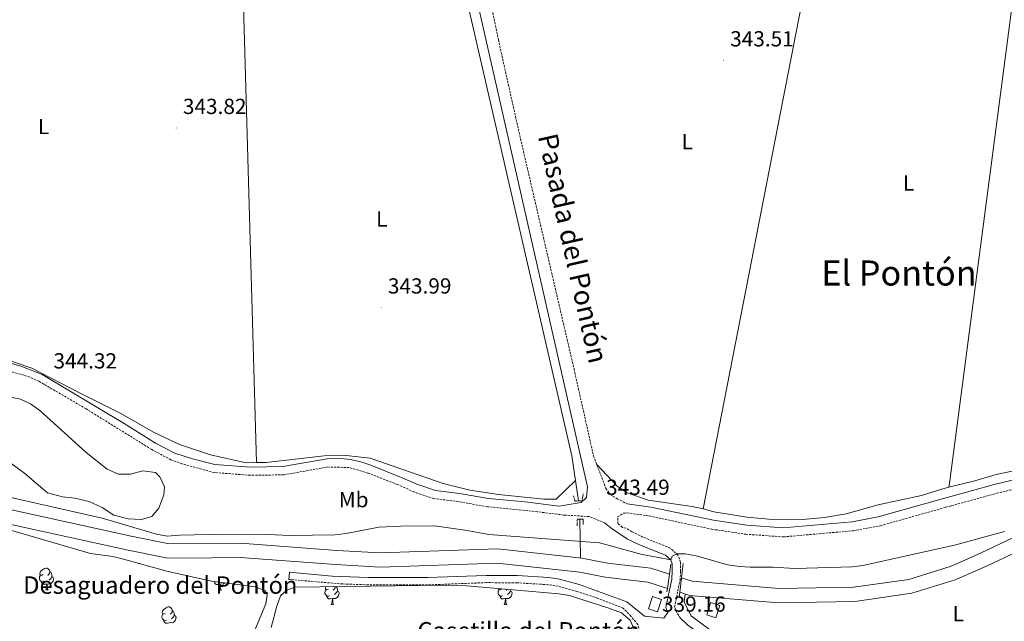
# Model space of a CAD drawing. Units: metres. Extents: x 559068 to 563549, y 4698218 to 4701227.
# Drawn here: x 561637 to 562088, y 4699588 to 4699864 of the extents above; entities that cross this region are included whole.
import ezdxf
from ezdxf.enums import TextEntityAlignment as Align

# ---------------------------------------------------------------- set-up
doc = ezdxf.new("R2010")
doc.units = ezdxf.units.M
doc.header["$MEASUREMENT"] = 0
doc.linetypes.add('TRAZOS', pattern=[0.75, 0.5, -0.25])
doc.linetypes.add('TRAZOSX2', pattern=[1.5, 1, -0.5])
for name, color, linetype, lineweight in [('Carátula', 7, 'Continuous', 5), ('Level 13', 5, 'Continuous', 0), ('Level 15', 1, 'Continuous', 0), ('Level 21', 19, 'Continuous', 0), ('Level 35', 92, 'TRAZOSX2', 0), ('Level 36', 19, 'Continuous', 40), ('Level 37', 92, 'Continuous', 0), ('Level 41', 19, 'Continuous', 0), ('Level 43', 5, 'Continuous', 0), ('Level 44', 19, 'Continuous', 0), ('Level 45', 19, 'Continuous', 0), ('Level 5', 36, 'Continuous', 0), ('Level 51', 144, 'Continuous', 13), ('Level 52', 1, 'Continuous', 13), ('Level 7', 19, 'Continuous', 0)]:
    doc.layers.add(name, color=color, linetype=linetype, lineweight=lineweight)
doc.styles.add('Arial', font='ARIAL.TTF', dxfattribs={"height": 0.2})

# ---------------------------------------------------------------- blocks, each defined once
blk = doc.blocks.new('5PATER')
at = {"layer": 'Carátula', "linetype": 'Continuous', "lineweight": 5}
h = blk.add_hatch(color=250, dxfattribs=at)
edge = h.paths.add_edge_path()
edge.add_ellipse((0, 0), major_axis=(-1.33, -1.34), ratio=0.999422, start_angle=0, end_angle=360)
blk = doc.blocks.new('5SIFON')
at = {"layer": 'Carátula', "color": 250, "linetype": 'Continuous', "lineweight": 5}
for p, q in [((-8.2, 0), (-6.3, 0)), ((8.1, 0), (6.3, 0))]:
    blk.add_line(p, q, dxfattribs=at)
at = {"layer": 'Carátula', "color": 250, "linetype": 'Continuous', "lineweight": 5, "flags": 128}
blk.add_lwpolyline([(-6.3, 0), (0, 6.3), (6.3, 0), (0, -6.3), (-6.3, 0)], dxfattribs=at)
at = {"layer": 'Carátula', "color": 250, "linetype": 'Continuous', "lineweight": 5}
blk.add_circle((0, 0, 0), 2.37, dxfattribs=at)

msp = doc.modelspace()

# ---------------------------------------------------------------- linework, layer by layer
at = {"layer": 'Level 13', "color": 5, "linetype": 'Continuous', "lineweight": 0, "ltscale": 0.5}
for points in [[(561837.05, 4699892.89, 342.83), (561889.79, 4699663.88, 342.84), (561892.75, 4699643.13, 342.84)], [(561893.5, 4699634.74, 341.52), (561893.74, 4699617, 337.67)], [(561941.67, 4699600.48, 337.68), (561941.29, 4699596.71, 337.2), (561944.49, 4699590.41, 337.19), (561980.7, 4699563.44, 337.83), (561993.49, 4699557.57, 337.83), (562000.11, 4699557.13, 337.83), (562063.52, 4699569.55, 337.83), (562068.79, 4699570.37, 337.71), (562100.02, 4699575.26, 336.96), (562131.88, 4699579.95, 336.73), (562141.8, 4699580.31, 336.73), (562147.41, 4699579.72, 336.73), (562151.7, 4699577.7, 336.73), (562154.43, 4699575.92, 336.73), (562167.96, 4699563.18, 336.73)]]:
    msp.add_polyline3d(points, dxfattribs=at)
at = {"layer": 'Level 13', "color": 5, "linetype": 'Continuous', "lineweight": 13}
for points in [[(561934.53, 4699609.6, 337.68), (561925.98, 4699612.31, 337.68), (561906.05, 4699614.67, 337.68), (561894.38, 4699616.93, 337.68), (561855.84, 4699621.2, 337.67), (561801.95, 4699619.33, 337.67), (561782.03, 4699620.47, 337.67), (561737.94, 4699623.71, 337.67), (561712.9, 4699623.45, 337.67), (561704.47, 4699623.62, 337.41), (561687.71, 4699626.98, 337.41), (561617.43, 4699642.42, 337.49), (561579.43, 4699654.67, 337.65), (561552.75, 4699666.67, 337.65), (561491.3, 4699685.47, 337.65), (561445.82, 4699699.07, 338.15), (561390.74, 4699716.35, 338.23), (561360.34, 4699729.95, 338.21), (561331.06, 4699742.27, 338.19), (561306.14, 4699752.35, 338.19), (561293.97, 4699755.51, 338.19)], [(561290.24, 4699749.71, 338.19), (561304.08, 4699746.11, 338.19), (561328.56, 4699736.21, 338.19), (561357.73, 4699723.93, 338.21), (561388.41, 4699710.2, 338.23), (561443.9, 4699692.8, 338.15), (561489.4, 4699679.19, 337.65), (561550.43, 4699660.51, 337.65), (561577.07, 4699648.53, 337.65), (561615.71, 4699636.08, 337.49), (561686.36, 4699620.56, 337.41), (561703.75, 4699617.08, 337.41), (561711.9, 4699616.9, 337.65), (561737.74, 4699617.17, 337.67), (561781.61, 4699613.96, 337.67), (561801.88, 4699612.79, 337.67), (561855.59, 4699614.66, 337.67), (561893.4, 4699610.46, 337.68), (561905.05, 4699608.22, 337.68), (561924.6, 4699605.89, 337.68), (561933.55, 4699603.06, 337.68)], [(562523.47, 4699641.62, 337), (562517.08, 4699643.55, 337), (562486.56, 4699649.78, 337), (562460.06, 4699653.94, 337), (562392.19, 4699661.22, 337), (562328.12, 4699662.44, 337.1), (562300.39, 4699663.29, 337.31), (562266.17, 4699662.13, 337.68), (562239.67, 4699659.02, 337.68), (562195.43, 4699649.9, 337.68), (562155.14, 4699642.24, 337.68), (562113.99, 4699633.23, 337.68), (562103.76, 4699630.46, 337.68), (562091.86, 4699626.17, 337.68), (562077.47, 4699619.3, 337.68), (562065.72, 4699614.2, 337.68), (562063.21, 4699613.11, 337.68), (562044.22, 4699607.18, 337.68), (562018.94, 4699603.53, 337.68), (561984.72, 4699602.98, 337.68), (561944.94, 4699606.3, 337.68), (561940.02, 4699607.86, 337.68)], [(561939.22, 4699601.26, 337.68), (561943.67, 4699599.85, 337.68), (561984.5, 4699596.45, 337.68), (562019.47, 4699597, 337.68), (562045.67, 4699600.79, 337.68), (562065.49, 4699606.98, 337.68), (562066.2, 4699607.29, 337.68), (562080.17, 4699613.36, 337.68), (562094.38, 4699620.13, 337.68), (562105.73, 4699624.23, 337.68), (562115.54, 4699626.88, 337.68), (562156.45, 4699635.84, 337.68), (562196.7, 4699643.5, 337.68), (562240.71, 4699652.57, 337.68), (562266.66, 4699655.61, 337.68), (562300.4, 4699656.75, 337.31), (562327.96, 4699655.91, 337.1), (562391.78, 4699654.69, 337), (562459.21, 4699647.46, 337), (562485.4, 4699643.35, 337), (562515.48, 4699637.21, 337), (562519.83, 4699635.89, 337)]]:
    msp.add_polyline3d(points, dxfattribs=at)
at = {"layer": 'Level 15', "linetype": 'Continuous', "lineweight": 13}
msp.add_polyline3d([(561926.73, 4699599.31, 341.91), (561930.87, 4699597.96, 341.91), (561929.02, 4699592.3, 341.91), (561924.88, 4699593.65, 341.91), (561926.73, 4699599.31, 341.91)], dxfattribs=at)
at = {"layer": 'Level 15', "color": 1, "linetype": 'Continuous', "lineweight": 0}
msp.add_polyline3d([(561953.47, 4699596.6, 339.51), (561953.91, 4699596.46, 339.51), (561957.61, 4699595.25, 339.5), (561955.76, 4699589.59, 339.38), (561951.62, 4699590.94, 339.38), (561953.35, 4699596.23, 339.5), (561953.47, 4699596.6, 339.51)], dxfattribs=at)
at = {"layer": 'Level 21', "color": 19, "linetype": 'TRAZOSX2', "lineweight": 0}
for points in [[(563389.72, 4699610.75, 341.79), (563262.8, 4699649.71, 342.53), (563256.42, 4699651.71, 342.54), (562951.17, 4699747.31, 342.89), (562850.47, 4699777.72, 343.6), (562734.43, 4699814.9, 343.63), (562665.06, 4699835.94, 343.62), (562641.84, 4699839.27, 343.62), (562624.53, 4699840.93, 343.62), (562439.04, 4699853.98, 343.74), (562293.09, 4699865.17, 343.94), (562046.9, 4699882.64, 343.76), (562026.39, 4699884.09, 343.75), (561854.21, 4699896.18, 344.84), (561847.85, 4699896.53, 344.61), (561848.25, 4699892.1, 344.59), (561856.07, 4699854.74, 344.25), (561865.87, 4699810.82, 344.14), (561890.77, 4699703.61, 344.3), (561899.72, 4699663.67, 344.33), (561905.42, 4699648.87, 343.51), (561907.35, 4699646.2, 343.51), (561910.56, 4699644.15, 343.51), (561915.05, 4699641.84, 343.45)], [(561904.79, 4699633.12, 343.28), (561897.77, 4699635.98, 343.45), (561886.1, 4699636.68, 343.45), (561874.06, 4699638.17, 343.2), (561851.11, 4699640.48, 343.29), (561837.71, 4699642.85, 343.34), (561826.48, 4699644.26, 343.36), (561817.4, 4699647.27, 343.6), (561809.83, 4699650.64, 343.76), (561796.26, 4699655.96, 343.76), (561787.74, 4699658.46, 343.76), (561777.88, 4699658.72, 343.76), (561757.69, 4699655.1, 343.76), (561742.36, 4699654.92, 343.76), (561725.84, 4699656.16, 343.04), (561711.11, 4699660.16, 343), (561705.98, 4699662.03, 343.01), (561697.16, 4699666.73, 343.24), (561667.08, 4699685.39, 344.17), (561645.49, 4699698.03, 344.41), (561641.32, 4699699.91, 344.38), (561625.57, 4699704.71, 344.16)], [(561939.58, 4699589.39, 339.03), (561937.71, 4699592.19, 339.03), (561936.87, 4699594.54, 339.03), (561939.37, 4699606.8, 339.03), (561939.64, 4699610.99, 339.05), (561939.58, 4699614.98, 339.61), (561938.38, 4699618.33, 340.67), (561934.82, 4699621.52, 340.85), (561922.38, 4699626.59, 342.27), (561917.21, 4699629, 342.27), (561914.69, 4699630.65, 342.27), (561912.99, 4699631.03, 342.27), (561910.87, 4699632.75, 342.67), (561910.76, 4699635.85, 342.9), (561913.33, 4699637.51, 343.45), (561914.98, 4699637.68, 343.45), (561925.2, 4699636.28, 343.54), (561953.99, 4699630.19, 343.57), (561969.49, 4699627.87, 343.58), (561986.72, 4699626.66, 343.59), (562018.82, 4699629.47, 343.61), (562031.2, 4699631.76, 343.62), (562061.25, 4699640.27, 343.62), (562063.84, 4699640.98, 343.54), (562084.44, 4699646.64, 342.89), (562109.26, 4699652.57, 342.44)], [(561923.43, 4699576.4, 336.63), (561919.97, 4699586.5, 337.87), (561916.84, 4699590.35, 338.49), (561913.31, 4699593.97, 339.12), (561901.59, 4699598.5, 339.21), (561892.08, 4699601.64, 339.25), (561883.48, 4699604.01, 339.25), (561878.88, 4699604.74, 339.25), (561864.63, 4699605.59, 339.25), (561850.54, 4699605.68, 339.25), (561823.63, 4699604.65, 338.73), (561796.35, 4699604.67, 337.71), (561784.69, 4699605.07, 337.62), (561759.97, 4699607.15, 337.61)]]:
    msp.add_polyline3d(points, dxfattribs=at)
at = {"layer": 'Level 21', "color": 19, "linetype": 'Continuous', "lineweight": 0}
for points in [[(561847.26, 4699868.48, 344.33), (561896.97, 4699649.65, 344.34), (561896.44, 4699644.67, 344.26), (561894.11, 4699642.41, 343.46), (561883.94, 4699640.69, 343.2), (561868.25, 4699642.74, 343.2), (561851.61, 4699644.23, 343.29), (561838.28, 4699646.59, 343.34), (561827.32, 4699647.96, 343.36), (561818.77, 4699650.8, 343.6), (561811.29, 4699654.12, 343.76), (561797.56, 4699659.51, 343.76), (561793.01, 4699661.06, 343.76), (561788.34, 4699662.2, 343.76), (561784.01, 4699662.54, 343.76), (561777.53, 4699662.5, 343.76), (561757.33, 4699658.87, 343.76), (561742.48, 4699658.7, 343.76), (561726.12, 4699659.93, 343.04), (561715.92, 4699662.4, 343.01), (561707.72, 4699665.02, 343.01), (561698.87, 4699669.7, 343.24), (561684.55, 4699678.66, 343.74), (561647, 4699701.12, 344.41), (561637.67, 4699704.74, 344.32), (561626.43, 4699708.02, 344.16)], [(561915.05, 4699641.84, 343.45), (561925.91, 4699640.36, 343.54), (561954.72, 4699634.26, 343.57), (561969.94, 4699631.99, 343.58), (561986.69, 4699630.81, 343.59), (562018.26, 4699633.57, 343.61), (562030.26, 4699635.79, 343.62), (562060.13, 4699644.25, 343.62), (562063.55, 4699645.19, 343.51), (562083.41, 4699650.65, 342.89), (562108.46, 4699656.64, 342.44), (562125.7, 4699659.28, 342.44), (562149.29, 4699664.1, 342.81), (562201.96, 4699673.25, 343.37), (562221.93, 4699677.11, 343.37), (562260.99, 4699680.38, 342.23), (562349.18, 4699681.85, 342.23), (562388.79, 4699680.51, 342.23), (562412.34, 4699678.36, 342.23), (562495.49, 4699663.72, 342.23), (562524.98, 4699658.91, 342.23), (562567.99, 4699650.38, 342.2)], [(561759.97, 4699607.15, 337.61), (561760.26, 4699610.44, 337.61), (561779.92, 4699608.72, 337.61), (561796.42, 4699607.98, 337.71), (561823.57, 4699607.96, 338.73), (561850.49, 4699608.99, 339.25), (561864.73, 4699608.9, 339.25), (561879.24, 4699608.03, 339.25), (561884.18, 4699607.25, 339.25), (561893.08, 4699604.8, 339.25), (561914.95, 4699596.9, 339.12), (561923.09, 4699590.34, 339.12), (561931.93, 4699589.31, 338.62), (561933.7, 4699591.99, 339.03), (561932.88, 4699594.26, 339.03), (561935.55, 4699607.32, 339.03), (561935.79, 4699611.09, 339.05), (561935.74, 4699614.28, 339.61), (561935.09, 4699616.12, 340.67), (561932.75, 4699618.21, 340.85), (561920.84, 4699623.06, 342.27), (561915.34, 4699625.63, 342.27), (561908.28, 4699630.41, 343.28), (561904.79, 4699633.12, 343.28)], [(562456.55, 4699283.53, 337.09), (562438.51, 4699300.57, 337.19), (562345.29, 4699389.3, 337.68), (562272.26, 4699459.71, 338.59), (562176.99, 4699549.88, 338.59), (562165.53, 4699561.11, 338.59), (562154.86, 4699569.92, 338.21), (562148.1, 4699574.54, 338.1), (562142.12, 4699576.87, 338.1), (562135.16, 4699577.71, 338.1), (562123.97, 4699576.72, 338.1), (562068.98, 4699567.61, 337.96), (562066.73, 4699567.24, 337.95), (562053.34, 4699564.12, 337.95), (562042.65, 4699561.12, 337.95), (562021.19, 4699556.38, 338.26), (562011.22, 4699555.01, 339.03), (562002.99, 4699554.75, 339.03), (561995.22, 4699554.89, 339.03), (561988.32, 4699556, 339.03), (561971.69, 4699565.73, 339.03), (561943.01, 4699586.2, 339.03), (561939.58, 4699589.39, 339.03)]]:
    msp.add_polyline3d(points, dxfattribs=at)
at = {"layer": 'Level 21', "color": 1, "linetype": 'TRAZOS', "lineweight": 0}
for points in [[(561890.55, 4699645.46, 343.43), (561891.2, 4699643.1, 343.43), (561894.44, 4699643.16, 343.43), (561894.99, 4699646.4, 343.43)], [(561892.25, 4699631.78, 343.4), (561892.14, 4699634.75, 343.4), (561894.91, 4699634.72, 343.4), (561894.95, 4699632.36, 343.28)]]:
    msp.add_polyline3d(points, dxfattribs=at)
at = {"layer": 'Level 21', "color": 1, "linetype": 'Continuous', "lineweight": 0}
for points in [[(561935.2, 4699614.16, 339.45), (561934.53, 4699609.6, 339.47)], [(561940.02, 4699607.86, 339.31), (561940.8, 4699614.39, 339.44)], [(561934.53, 4699609.6, 339.48), (561933.55, 4699603.06, 339.51)], [(561939.22, 4699601.26, 339.18), (561940.02, 4699607.86, 339.3)], [(561933.55, 4699603.06, 339.52), (561933.31, 4699601.44, 339.53)], [(561938.95, 4699599.03, 339.12), (561939.22, 4699601.26, 339.16)]]:
    msp.add_polyline3d(points, dxfattribs=at)
at = {"layer": 'Level 35', "color": 92, "linetype": 'Continuous', "lineweight": 0, "ltscale": 0.5}
for points in [[(561619.8, 4699633.46, 338.2), (561669.04, 4699619.08, 338.2), (561679.4, 4699617.6, 338.2), (561684.27, 4699616.48, 338.2), (561704.04, 4699611.01, 338.2)], [(561704.04, 4699611.01, 338.2), (561724.54, 4699606.3, 338.2), (561744.57, 4699603.81, 338.2), (561749.39, 4699601.97, 338.2), (561750.1, 4699599.88, 338.2), (561749.55, 4699596.03, 338.2), (561743.73, 4699582.11, 338.2), (561737.55, 4699562.65, 338.2), (561734.92, 4699552.52, 338.2), (561731.65, 4699543.04, 338.2), (561728.45, 4699528.15, 338.2), (561727.16, 4699517.76, 338.2), (561726.05, 4699512.88, 338.2), (561722.46, 4699503.3, 338.2), (561719.76, 4699499.08, 338.2), (561716.29, 4699496.93, 338.2), (561712.77, 4699496.87, 338.2), (561707.95, 4699498.18, 338.2), (561694.48, 4699505.56, 338.2), (561689.85, 4699507.78, 338.2), (561675.83, 4699513.57, 338.2), (561647.69, 4699527.85, 338.2), (561629.94, 4699539.17, 338.2)], [(561751.88, 4699585.11, 338.33), (561754.47, 4699594.81, 338.33), (561756.25, 4699599.58, 338.33), (561759.04, 4699602.25, 338.33), (561762.8, 4699603.53, 338.33), (561831.47, 4699604.5, 338.57), (561841.47, 4699604.28, 338.71), (561862.88, 4699602.42, 339.93), (561883.77, 4699600.59, 339.94), (561888.67, 4699599.74, 339.94), (561893.47, 4699598.31, 339.94)], [(561893.47, 4699598.31, 339.94), (561906.3, 4699594.16, 339.94), (561912.54, 4699591.79, 339.94), (561916.56, 4699588.49, 339.94), (561918.39, 4699584.39, 339.94)]]:
    msp.add_polyline3d(points, dxfattribs=at)
at = {"layer": 'Level 36', "color": 92, "linetype": 'Continuous', "lineweight": 0}
for points in [[(561745.15, 4699660.74, 343.63), (561738.34, 4699902.64, 344.08)], [(561997.52, 4699883.39, 343.88), (561949.99, 4699639.58, 343.58)], [(562062.64, 4699649.41, 343.27), (562063.04, 4699652.44, 343.28), (562092.42, 4699876.63, 343.88)], [(561530, 4699723.46, 343.46), (561554.63, 4699719.31, 343.2), (561571.15, 4699718.59, 343.36), (561587.19, 4699717.14, 343.3), (561611.87, 4699713.06, 343.52), (561626.27, 4699709.46, 343.68), (561642.23, 4699704.1, 343.78), (561664.63, 4699692.42, 342.96), (561683.35, 4699683.06, 343.1), (561697.95, 4699674.66, 343.3), (561709.91, 4699668.98, 343.14), (561724.16, 4699664.29, 343.63), (561740.42, 4699660.7, 343.63), (561745.15, 4699660.74, 343.63)], [(561631.71, 4699690.9, 341.1), (561636.99, 4699689.86, 341.16), (561641.59, 4699687.7, 341.16), (561645.83, 4699684.66, 341.12), (561667.07, 4699665.38, 341.42), (561676.71, 4699657.7, 341.7), (561681.87, 4699655.38, 341.7), (561687.43, 4699655.46, 341.9), (561693.03, 4699656.9, 341.92), (561698.95, 4699656.18, 341.9), (561700.95, 4699654.18, 341.9), (561702.99, 4699649.62, 341.88), (561702.75, 4699645.94, 341.82), (561700.51, 4699639.78, 341.68), (561697.15, 4699636.02, 341.58), (561692.55, 4699634.58, 341.56), (561686.39, 4699634.9, 341.48), (561679.87, 4699636.58, 341.46), (561674.47, 4699640.1, 341.36), (561668.47, 4699642.82, 341.3), (561661.95, 4699644.42, 341.16), (561656.27, 4699645.06, 341.18), (561649.39, 4699646.9, 341.24), (561639.03, 4699655.7, 341.46), (561628.47, 4699663.54, 341.48)], [(562062.64, 4699649.41, 343.27), (562063.24, 4699649.57, 343.22), (562074.49, 4699652.43, 343.2), (562084.3, 4699655.35, 343.2), (562130.6, 4699664.93, 343.2), (562157.01, 4699668.52, 343.2), (562185.43, 4699673.23, 343.2), (562214.25, 4699677.53, 343.2), (562258.92, 4699683.71, 343.2), (562280.39, 4699684.05, 343.19), (562301.02, 4699685.32, 343.08), (562303.66, 4699685.36, 343.27)], [(561745.15, 4699660.74, 343.63), (561749.67, 4699660.78, 343.63), (561776.29, 4699663.83, 343.63), (561786.35, 4699663.99, 343.63), (561797.31, 4699662.75, 343.67), (561830.78, 4699651.12, 343.76), (561842.98, 4699648.08, 343.76), (561856.18, 4699646.06, 343.76), (561876.94, 4699643.89, 343.76), (561882.61, 4699643.98, 343.76), (561891.4, 4699652.58, 342.84)], [(561901.14, 4699659.97, 344.12), (561910.53, 4699649.89, 343.76), (561915.11, 4699646.86, 343.76), (561924.75, 4699643.5, 343.76), (561944.91, 4699640.65, 343.64), (561949.99, 4699639.58, 343.58)], [(561949.99, 4699639.58, 343.58), (561954.81, 4699638.1, 343.58), (561969.97, 4699635.71, 343.58), (561980.05, 4699634.72, 343.58), (561995.51, 4699634.7, 343.58), (562005.62, 4699635.6, 343.54), (562015.59, 4699637.25, 343.22), (562030.24, 4699641.39, 343.22), (562050.09, 4699645.69, 343.22), (562059.76, 4699648.68, 343.22), (562062.64, 4699649.41, 343.27)], [(561691.19, 4699614.44, 0.01), (561691.24, 4699614.55, 0.01)], [(561647.26, 4699609.36, 0.01), (561646.73, 4699609.09, 0.01), (561646.2, 4699609.15, 0.01), (561645.93, 4699609.52, 0.01), (561645.88, 4699609.94, 0.01), (561646.04, 4699610.46, 0.01), (561646.52, 4699611.06, 0.01), (561647.15, 4699611.59, 0.01), (561648.05, 4699612.17, 0.01), (561648.8, 4699612.33, 0.01), (561649.22, 4699612.28, 0.01), (561649.75, 4699611.96, 0.01), (561650.28, 4699611.38, 0.01), (561650.44, 4699610.74, 0.01), (561650.33, 4699609.89, 0.01), (561649.91, 4699609.36, 0.01), (561649.49, 4699608.93, 0.01)], [(561650.44, 4699610.74, 0.01), (561650.92, 4699610.42, 0.01), (561651.23, 4699609.78, 0.01), (561651.39, 4699609.46, 0.01), (561651.39, 4699608.88, 0.01), (561651.39, 4699608.46, 0.01), (561651.02, 4699607.77, 0.01), (561650.6, 4699607.29, 0.01), (561650.12, 4699606.87, 0.01)], [(561691.19, 4699614.44, 0.01), (561691.66, 4699614.44, 0.01)], [(561647.84, 4699606.28, 0.01), (561647.42, 4699606.12, 0.01), (561646.83, 4699606.18, 0.01), (561646.36, 4699606.39, 0.01), (561645.93, 4699606.81, 0.01), (561645.72, 4699607.4, 0.01), (561645.72, 4699607.82, 0.01), (561645.77, 4699608.4, 0.01), (561646.2, 4699609.09, 0.01)], [(561649.1, 4699604.98, 0.01), (561648.21, 4699604.9, 0.01), (561647.37, 4699604.9, 0.01), (561646.94, 4699605.33, 0.01), (561646.62, 4699605.8, 0.01), (561646.62, 4699606.12, 0.01)], [(561651.39, 4699608.46, 0.01), (561651.85, 4699608.21, 0.01), (561652.19, 4699607.59, 0.01), (561652.08, 4699606.87, 0.01), (561651.87, 4699606.23, 0.01), (561651.29, 4699605.49, 0.01), (561650.49, 4699605.01, 0.01), (561649.64, 4699605.11, 0.01), (561649.21, 4699604.98, 0.01)], [(561728.43, 4699604.98, 0.01), (561727.54, 4699604.89, 0.01), (561726.69, 4699604.89, 0.01), (561726.27, 4699605.32, 0.01), (561725.95, 4699605.8, 0.01), (561725.95, 4699606.11, 0.01)], [(561730.66, 4699605.54, 0.01), (561730.61, 4699605.48, 0.01), (561729.82, 4699605, 0.01), (561728.97, 4699605.11, 0.01), (561728.54, 4699604.98, 0.01)], [(561648.56, 4699602.3, 0.01), (561648.99, 4699603.46, 0.01), (561649.1, 4699604.98, 0.01), (561649.21, 4699604.98, 0.01), (561649.25, 4699604.4, 0.01), (561649.28, 4699603.71, 0.01), (561649.35, 4699603.1, 0.01), (561649.47, 4699602.7, 0.01), (561649.68, 4699602.3, 0.01)], [(561648.56, 4699602.3, 0.01), (561649.68, 4699602.3, 0.01)], [(561727.88, 4699602.29, 0.01), (561728.32, 4699603.45, 0.01), (561728.43, 4699604.98, 0.01), (561728.54, 4699604.98, 0.01), (561728.57, 4699604.39, 0.01), (561728.61, 4699603.71, 0.01), (561728.68, 4699603.09, 0.01), (561728.79, 4699602.69, 0.01), (561729.01, 4699602.29, 0.01)], [(561727.88, 4699602.29, 0.01), (561729.01, 4699602.29, 0.01)], [(561778.72, 4699599.64, 0.01), (561778.3, 4699599.48, 0.01), (561777.71, 4699599.54, 0.01), (561777.24, 4699599.74, 0.01), (561776.81, 4699600.17, 0.01), (561776.6, 4699600.76, 0.01), (561776.6, 4699601.18, 0.01), (561776.65, 4699601.76, 0.01), (561777.08, 4699602.45, 0.01)], [(561778.14, 4699602.72, 0.01), (561777.61, 4699602.45, 0.01), (561777.08, 4699602.5, 0.01), (561776.81, 4699602.88, 0.01), (561776.76, 4699603.3, 0.01), (561776.89, 4699603.73, 0.01)], [(561782.27, 4699601.82, 0.01), (561782.73, 4699601.56, 0.01), (561783.07, 4699600.95, 0.01), (561782.96, 4699600.22, 0.01), (561782.75, 4699599.58, 0.01), (561782.17, 4699598.84, 0.01), (561781.37, 4699598.36, 0.01), (561780.52, 4699598.47, 0.01), (561780.09, 4699598.34, 0.01)], [(561781.29, 4699603.79, 0.01), (561781.21, 4699603.24, 0.01), (561780.79, 4699602.72, 0.01), (561780.37, 4699602.29, 0.01)], [(561781.77, 4699603.8, 0.01), (561781.8, 4699603.78, 0.01), (561782.11, 4699603.14, 0.01), (561782.27, 4699602.82, 0.01), (561782.27, 4699602.24, 0.01), (561782.27, 4699601.82, 0.01), (561781.9, 4699601.12, 0.01), (561781.48, 4699600.64, 0.01), (561781, 4699600.22, 0.01)], [(561858.05, 4699599.63, 0.01), (561857.63, 4699599.47, 0.01), (561857.04, 4699599.53, 0.01), (561856.57, 4699599.74, 0.01), (561856.14, 4699600.17, 0.01), (561855.93, 4699600.75, 0.01), (561855.93, 4699601.17, 0.01), (561855.98, 4699601.76, 0.01), (561856.41, 4699602.45, 0.01)], [(561857.47, 4699602.71, 0.01), (561856.94, 4699602.45, 0.01), (561856.41, 4699602.5, 0.01), (561856.14, 4699602.87, 0.01), (561856.13, 4699603, 0.01)], [(561861.6, 4699601.81, 0.01), (561862.06, 4699601.56, 0.01), (561862.4, 4699600.95, 0.01), (561862.29, 4699600.22, 0.01), (561862.08, 4699599.58, 0.01), (561861.5, 4699598.84, 0.01), (561860.7, 4699598.36, 0.01), (561859.85, 4699598.47, 0.01), (561859.42, 4699598.34, 0.01)], [(561860.07, 4699602.66, 0.01), (561859.7, 4699602.29, 0.01)], [(561861.6, 4699602.53, 0.01), (561861.6, 4699602.24, 0.01), (561861.6, 4699601.81, 0.01), (561861.23, 4699601.12, 0.01), (561860.81, 4699600.64, 0.01), (561860.33, 4699600.22, 0.01)], [(561779.98, 4699598.34, 0.01), (561779.09, 4699598.26, 0.01), (561778.25, 4699598.26, 0.01), (561777.82, 4699598.68, 0.01), (561777.5, 4699599.16, 0.01), (561777.5, 4699599.48, 0.01)], [(561779.44, 4699595.66, 0.01), (561779.87, 4699596.82, 0.01), (561779.98, 4699598.34, 0.01), (561780.09, 4699598.34, 0.01), (561780.13, 4699597.76, 0.01), (561780.16, 4699597.07, 0.01), (561780.23, 4699596.46, 0.01), (561780.35, 4699596.06, 0.01), (561780.56, 4699595.66, 0.01)], [(561859.31, 4699598.34, 0.01), (561858.42, 4699598.25, 0.01), (561857.58, 4699598.25, 0.01), (561857.15, 4699598.68, 0.01), (561856.83, 4699599.16, 0.01), (561856.83, 4699599.47, 0.01)], [(561858.77, 4699595.65, 0.01), (561859.2, 4699596.81, 0.01), (561859.31, 4699598.34, 0.01), (561859.42, 4699598.34, 0.01), (561859.46, 4699597.75, 0.01), (561859.49, 4699597.07, 0.01), (561859.56, 4699596.45, 0.01), (561859.68, 4699596.05, 0.01), (561859.89, 4699595.65, 0.01)], [(561703.4, 4699591.59, 0.01), (561702.87, 4699591.32, 0.01), (561702.34, 4699591.38, 0.01), (561702.07, 4699591.75, 0.01), (561702.02, 4699592.17, 0.01), (561702.18, 4699592.69, 0.01), (561702.66, 4699593.29, 0.01), (561703.29, 4699593.82, 0.01), (561704.19, 4699594.4, 0.01), (561704.94, 4699594.56, 0.01), (561705.36, 4699594.51, 0.01), (561705.89, 4699594.19, 0.01), (561706.42, 4699593.61, 0.01), (561706.58, 4699592.97, 0.01), (561706.47, 4699592.12, 0.01), (561706.05, 4699591.59, 0.01), (561705.63, 4699591.16, 0.01)], [(561706.58, 4699592.97, 0.01), (561707.06, 4699592.65, 0.01), (561707.37, 4699592.01, 0.01), (561707.53, 4699591.69, 0.01), (561707.53, 4699591.11, 0.01), (561707.53, 4699590.69, 0.01), (561707.16, 4699590, 0.01), (561706.74, 4699589.52, 0.01), (561706.26, 4699589.1, 0.01)], [(561779.44, 4699595.66, 0.01), (561780.56, 4699595.66, 0.01)], [(561858.77, 4699595.65, 0.01), (561859.89, 4699595.65, 0.01)], [(561703.98, 4699588.51, 0.01), (561703.56, 4699588.35, 0.01), (561702.97, 4699588.41, 0.01), (561702.5, 4699588.62, 0.01), (561702.07, 4699589.04, 0.01), (561701.86, 4699589.63, 0.01), (561701.86, 4699590.05, 0.01), (561701.91, 4699590.63, 0.01), (561702.34, 4699591.32, 0.01)], [(561705.24, 4699587.21, 0.01), (561704.35, 4699587.13, 0.01), (561703.51, 4699587.13, 0.01), (561703.08, 4699587.56, 0.01), (561702.76, 4699588.03, 0.01), (561702.76, 4699588.35, 0.01)], [(561707.53, 4699590.69, 0.01), (561707.99, 4699590.44, 0.01), (561708.33, 4699589.82, 0.01), (561708.22, 4699589.1, 0.01), (561708.01, 4699588.46, 0.01), (561707.43, 4699587.72, 0.01), (561706.63, 4699587.24, 0.01), (561705.78, 4699587.34, 0.01), (561705.35, 4699587.21, 0.01)]]:
    msp.add_polyline3d(points, dxfattribs=at)
at = {"layer": 'Level 5', "color": 36, "linetype": 'Continuous', "lineweight": 0}
msp.add_polyline3d([(561629.28, 4699645.46, 340.01), (561674.51, 4699635.3, 340.01), (561699.3, 4699627.84, 340.01), (561704.21, 4699627.04, 340.01), (561709.96, 4699627.47, 340.01), (561730.28, 4699627.86, 340.01), (561750.6, 4699627.78, 340.01), (561760.67, 4699627.33, 340.01), (561781.19, 4699627.65, 340.01), (561786.29, 4699628.27, 340.01), (561801.32, 4699631.08, 340.01), (561811.37, 4699631.64, 340.01), (561826.83, 4699631.75, 340.01), (561841.79, 4699629.63, 340.01), (561851.64, 4699627.69, 340.01), (561902.41, 4699623.86, 340.01), (561921.99, 4699618.62, 340.01), (561935.09, 4699616.12, 340.01), (561935.69, 4699617.75, 340.01), (561937.9, 4699618.86, 340.01), (561941.75, 4699618.93, 340.01), (561946.69, 4699617.92, 340.01), (561961.31, 4699613.86, 340.01), (561966.55, 4699613.11, 340.01), (561971.54, 4699612.78, 340.01), (561981.95, 4699612.74, 340.01), (561992.15, 4699612.1, 340.01), (562018.2, 4699612.85, 340.01), (562023.16, 4699613.5, 340.01), (562065.11, 4699622.93, 340.01), (562088.03, 4699629.08, 340.01)], dxfattribs=at)
at = {"layer": 'Level 51', "color": 5, "linetype": 'Continuous', "lineweight": 13}
for points in [[(561617.43, 4699642.42, 337.49), (561687.71, 4699626.98, 337.41), (561704.47, 4699623.62, 337.41), (561712.9, 4699623.45, 337.67), (561737.94, 4699623.71, 337.67), (561782.03, 4699620.47, 337.67), (561801.95, 4699619.33, 337.67), (561855.84, 4699621.2, 337.67), (561894.38, 4699616.93, 337.68), (561906.05, 4699614.67, 337.68), (561925.98, 4699612.31, 337.68), (561934.53, 4699609.6, 337.68), (561934.53, 4699609.6, 337.68), (561934.53, 4699609.6, 339.48), (561933.55, 4699603.06, 339.51), (561924.6, 4699605.89, 337.68), (561905.05, 4699608.22, 337.68), (561893.4, 4699610.46, 337.68), (561855.59, 4699614.66, 337.67), (561801.88, 4699612.79, 337.67), (561781.61, 4699613.96, 337.67), (561737.74, 4699617.17, 337.67), (561711.9, 4699616.9, 337.65), (561703.75, 4699617.08, 337.41), (561686.36, 4699620.56, 337.41), (561615.71, 4699636.08, 337.49)], [(562094.38, 4699620.13, 337.68), (562080.17, 4699613.36, 337.68), (562066.2, 4699607.29, 337.68), (562065.49, 4699606.98, 337.68), (562045.67, 4699600.79, 337.68), (562019.47, 4699597, 337.68), (561984.5, 4699596.45, 337.68), (561943.67, 4699599.85, 337.68), (561939.22, 4699601.26, 337.68), (561939.22, 4699601.26, 337.68), (561939.22, 4699601.26, 339.18), (561940.02, 4699607.86, 339.3), (561944.94, 4699606.3, 337.68), (561984.72, 4699602.98, 337.68), (562018.94, 4699603.53, 337.68), (562044.22, 4699607.18, 337.68), (562063.21, 4699613.11, 337.68), (562065.72, 4699614.2, 337.68), (562077.47, 4699619.3, 337.68), (562091.86, 4699626.17, 337.68)]]:
    msp.add_polyline3d(points, dxfattribs=at)
at = {"layer": 'Level 52', "color": 1, "linetype": 'Continuous', "lineweight": 13}
msp.add_polyline3d([(561926.73, 4699599.31, 341.91), (561930.87, 4699597.96, 341.91), (561929.02, 4699592.3, 341.91), (561924.88, 4699593.65, 341.91), (561926.73, 4699599.31, 341.91)], close=True, dxfattribs=at)
at = {"layer": 'Level 52', "color": 1, "linetype": 'Continuous', "lineweight": 0}
msp.add_polyline3d([(561953.47, 4699596.6, 339.51), (561953.91, 4699596.46, 339.51), (561957.61, 4699595.25, 339.5), (561955.76, 4699589.59, 339.38), (561951.62, 4699590.94, 339.38), (561953.35, 4699596.23, 339.5), (561953.47, 4699596.6, 339.51)], close=True, dxfattribs=at)

# ---------------------------------------------------------------- block references
at = {"layer": 'Level 13', "color": 19, "linetype": 'Continuous', "lineweight": 0, "xscale": 0.09999983015004542, "yscale": 0.09999983015004542}
msp.add_blockref('5SIFON', (561930.39, 4699601.33, 339.05), dxfattribs=at)
at = {"layer": 'Level 7', "color": 19, "linetype": 'Continuous', "lineweight": 0, "xscale": 0.09999983015004542, "yscale": 0.09999983015004542}
for p in [(561959.29, 4699845.18, 343.52), (561708.39, 4699814.18, 343.83), (561802.42, 4699731.83, 344), (561649.07, 4699697.46, 344.33), (561902.46, 4699639.5, 343.49)]:
    msp.add_blockref('5PATER', p, dxfattribs=at)

# ---------------------------------------------------------------- texts
at = {"layer": 'Level 37', "color": 92, "linetype": 'Continuous', "lineweight": 0, "style": 'Arial'}
for s, p in [('L', (561647.56, 4699814.88, 343.81)), ('L', (561942.65, 4699807.89, 343.7)), ('L', (562044.09, 4699788.97, 343.28)), ('L', (561802.64, 4699772.45, 344.06)), ('Mb', (561789.73, 4699643.75, 341.99)), ('L', (562066.87, 4699591.45, 338.84))]:
    msp.add_text(s, height=7, dxfattribs=at).set_placement(p, align=Align.MIDDLE_CENTER)
at = {"layer": 'Level 41', "color": 19, "linetype": 'Continuous', "lineweight": 0, "style": 'Arial'}
for s, p in [('343.51', (561962.35, 4699849.43, 343.52)), ('343.82', (561711.46, 4699818.43, 343.83)), ('343.99', (561805.43, 4699736.08, 344)), ('344.32', (561652.14, 4699701.71, 344.33)), ('343.49', (561905.47, 4699643.75, 343.49)), ('339.16', (561931.1, 4699590.15, 339.17))]:
    msp.add_text(s, height=7, dxfattribs=at).set_placement(p, align=Align.BOTTOM_LEFT)
at = {"layer": 'Level 43', "color": 5, "linetype": 'Continuous', "lineweight": 0, "style": 'Arial'}
msp.add_text('Desaguadero del Pontón', height=8, dxfattribs=at).set_placement((561638.23, 4699598.06, 336.83), align=Align.BOTTOM_LEFT)
at = {"layer": 'Level 44', "color": 19, "linetype": 'Continuous', "lineweight": 0, "style": 'Arial'}
msp.add_text('Pasada del Pontón', height=9, rotation=-77.3459, dxfattribs=at).set_placement((561883.21, 4699757.42, 344.15), align=Align.BOTTOM_CENTER)
msp.add_text('Casetilla del Pontón', height=8, dxfattribs=at).set_placement((561818.96, 4699577.09, 336.58), align=Align.BOTTOM_LEFT)
at = {"layer": 'Level 45', "color": 19, "linetype": 'Continuous', "lineweight": 0, "style": 'Arial'}
msp.add_text('El Pontón', height=11.5, dxfattribs=at).set_placement((562039.72, 4699747.7, 343.34), align=Align.MIDDLE_CENTER)

doc.saveas('drawing.dxf')
